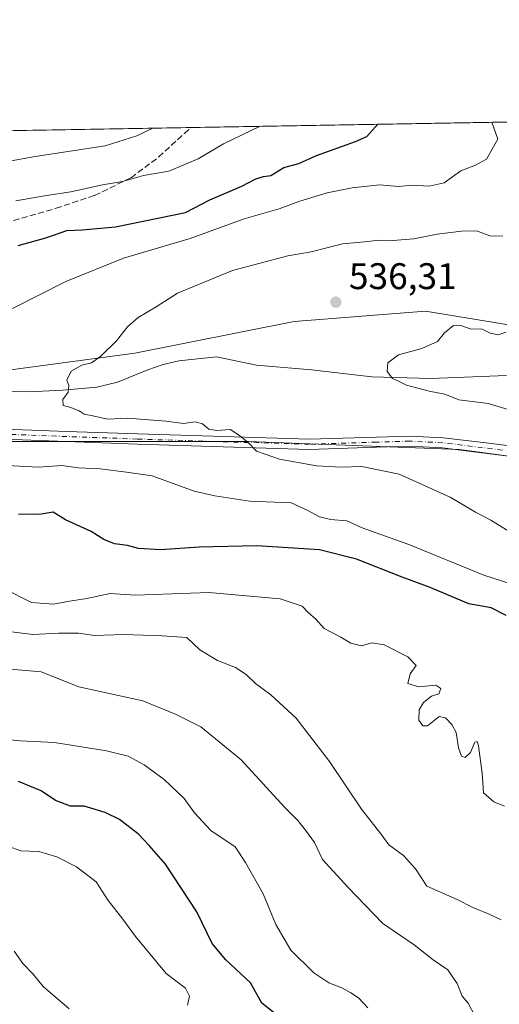
# Model space of a CAD drawing. Units: metres. Extents: x 617326 to 620768, y 4750248 to 4752627.
# Drawn here: x 618997 to 619127, y 4752360 to 4752627 of the extents above; entities that cross this region are included whole.
import ezdxf

# ---------------------------------------------------------------- set-up
doc = ezdxf.new("R2010")
doc.units = ezdxf.units.M
doc.header["$MEASUREMENT"] = 0
doc.linetypes.add('DGN Style 3', pattern=[2.307223458686699, 1.648016756204785, -0.6592067024819142])
doc.linetypes.add('DGN Style 4', pattern=[2.6384748266838614, 1.318413404963828, -0.6592067024819142, 0.001648016756204785, -0.6592067024819142])
for name, color, linetype, lineweight in [('Arbolado forestal CxS', 92, 'Continuous', 0), ('Comarca CxS', 21, 'Continuous', 0), ('Comunidad Autónoma CxS', 142, 'Continuous', 0), ('Corriente natural lineal', 142, 'Continuous', 13), ('Curva de nivel maestra', 30, 'Continuous', 30), ('Curva de nivel normal', 30, 'Continuous', 0), ('Entidad de ámbito territorial CxS', 92, 'Continuous', 0), ('Municipio CxS', 4, 'Continuous', 0), ('Pista no pavimentada Cxs', 111, 'Continuous', 0), ('Pista no pavimentada eje', 91, 'DGN Style 4', 0), ('Provincia CxS', 1, 'Continuous', 0), ('Punto de cota en terreno', 7, 'Continuous', 0), ('Rótulo de punto de cota en terreno', 7, 'Continuous', 0), ('Senda', 7, 'DGN Style 3', 0), ('Suelo desnudo CxS', 253, 'Continuous', 0)]:
    doc.layers.add(name, color=color, linetype=linetype, lineweight=lineweight)
doc.styles.add('Style-Arial', font='txt')

# ---------------------------------------------------------------- blocks, each defined once
blk = doc.blocks.new('*U20')
at = {"layer": 'Arbolado forestal CxS', "color": 92, "linetype": 'Continuous', "lineweight": 0}
blk.add_polyline3d([(618718.6897, 4752465.5033, 566.2402000000002), (618745.2319, 4752485.395300001, 564.8993999999948), (618776.8953999998, 4752499.606899999, 562.1630000000005), (618814.3015000002, 4752510.0483, 555.867499999993), (618862.5483999997, 4752514.2159, 551.4134000000049), (618875.8322000002, 4752514.831300001, 550.7309999999999), (618911.4423000002, 4752516.4813, 546.9962999999989), (618973.0850999998, 4752512.487500001, 542.9980000000069), (619058.8369000005, 4752512.4835, 539.902700000006), (619116.0187999997, 4752510.3629, 536.6589999999997), (619164.9741000002, 4752503.733100001, 534.2626000000018)], dxfattribs=at)
blk = doc.blocks.new('5PATER')
at = {"layer": 'Suelo desnudo CxS', "linetype": 'Continuous', "lineweight": 0}
h = blk.add_hatch(color=51, dxfattribs=at)
edge = h.paths.add_edge_path()
edge.add_ellipse((0, 0), major_axis=(-0.1095731443231308, -0.1110710700762829), ratio=0.9994222409660322, start_angle=0, end_angle=360)

msp = doc.modelspace()

# ---------------------------------------------------------------- linework, layer by layer
at = {"layer": 'Arbolado forestal CxS', "color": 92, "linetype": 'Continuous', "lineweight": 0, "extrusion": (0.1643505441127203, 0.002847861591108764, 0.9863978854063966), "elevation": 115822.5778818512, "flags": 128}
msp.add_lwpolyline([(4741158.990719237, -691554.3079213711), (4741158.990719236, -691759.080275744)], dxfattribs=at)
at = {"layer": 'Arbolado forestal CxS', "color": 92, "linetype": 'Continuous', "lineweight": 0}
for points in [[(618624.6113999998, 4752590.233899999, 607.2210999999952), (619147.7883000001, 4752599.2996, 535.8830000000017), (619188.6338999998, 4752573.799699999, 528.7492000000057), (619218.6775000002, 4752544.649499999, 524.0313000000025), (619221.0056999996, 4752540.000700001, 523.8861000000034), (619221.8542999999, 4752538.293500001, 523.8959000000032), (619223.4797, 4752535.031300001, 523.6849999999977), (619193.9929000001, 4752533.174900001, 528.3886000000057), (619162.1951000001, 4752538.6591, 533.3557000000001), (619106.8705000002, 4752547.7829, 536.2698999999993), (619071.3185000002, 4752544.9793, 536.5764000000054), (619028.1842999998, 4752536.401699999, 539.452099999995), (618983.1253000004, 4752530.351100001, 542.3221999999951), (618957.6964999996, 4752533.342499999, 543.5858000000007), (618923.9637000002, 4752543.2599, 547.8678999999975), (618883.9429000001, 4752543.600299999, 550.9284000000043), (618846.4511000002, 4752545.865900001, 555.599000000002), (618820.8229, 4752578.081900001, 566.998900000006), (618791.7962999997, 4752589.956300001, 573.3889999999956), (618779.8152999999, 4752590.928500001, 574.3761999999988), (618767.3573000003, 4752591.9395, 576.3127999999997), (618732.1404999997, 4752588.3191, 579.625199999995)], [(618730.5581, 4752494.818299999, 561.7571000000025), (618751.3667000001, 4752517.209899999, 558.5440999999992), (618774.1586999996, 4752528.1797, 557.2507000000041), (618817.9121000003, 4752539.302100001, 556.5734999999986), (618846.4511000002, 4752545.865900001, 555.599000000002), (618883.9429000001, 4752543.600299999, 550.9284000000043), (618923.9637000002, 4752543.2599, 547.8678999999975), (618957.6964999996, 4752533.342499999, 543.5858000000007), (618983.1253000004, 4752530.351100001, 542.3221999999951), (619028.1842999998, 4752536.401699999, 539.452099999995), (619071.3185000002, 4752544.9793, 536.5764000000054), (619106.8705000002, 4752547.7829, 536.2698999999993), (619162.1951000001, 4752538.6591, 533.3557000000001)], [(618846.4511000002, 4752545.865900001, 555.599000000002), (618883.9429000001, 4752543.600299999, 550.9284000000043), (618923.9637000002, 4752543.2599, 547.8678999999975), (618957.6964999996, 4752533.342499999, 543.5858000000007), (618983.1253000004, 4752530.351100001, 542.3221999999951), (619028.1842999998, 4752536.401699999, 539.452099999995), (619071.3185000002, 4752544.9793, 536.5764000000054), (619106.8705000002, 4752547.7829, 536.2698999999993), (619162.1951000001, 4752538.6591, 533.3557000000001), (619193.9929000001, 4752533.174900001, 528.3886000000057)], [(618846.4511000002, 4752545.865900001, 555.599000000002), (618883.9429000001, 4752543.600299999, 550.9284000000043), (618923.9637000002, 4752543.2599, 547.8678999999975), (618957.6964999996, 4752533.342499999, 543.5858000000007), (618983.1253000004, 4752530.351100001, 542.3221999999951), (619028.1842999998, 4752536.401699999, 539.452099999995), (619071.3185000002, 4752544.9793, 536.5764000000054), (619106.8705000002, 4752547.7829, 536.2698999999993), (619162.1951000001, 4752538.6591, 533.3557000000001), (619193.9929000001, 4752533.174900001, 528.3886000000057)], [(619193.9929000001, 4752533.174900001, 528.3886000000057), (619197.4080999997, 4752498.253900001, 531.9698999999965), (619164.9741000002, 4752503.733100001, 534.2626000000018), (619116.0187999997, 4752510.3629, 536.6589999999997), (619058.8369000005, 4752512.4835, 539.902700000006), (618973.0850999998, 4752512.487500001, 542.9980000000069), (618911.4423000002, 4752516.4813, 546.9962999999989), (618875.8322000002, 4752514.831300001, 550.7309999999999), (618862.5483999997, 4752514.2159, 551.4134000000049), (618814.3015000002, 4752510.0483, 555.867499999993), (618776.8953999998, 4752499.606899999, 562.1630000000005), (618745.2319, 4752485.395300001, 564.8993999999948), (618718.6897, 4752465.5033, 566.2402000000002), (618690.2072999999, 4752450.6807, 567.9591999999975), (618660.3761999998, 4752447.284299999, 570.0561000000016), (618619.2028999999, 4752430.4619, 576.0372000000061), (618593.2616999998, 4752415.657099999, 579.5362000000023), (618541.9643000001, 4752393.0405, 581.8442000000068), (618511.7790999999, 4752377.4671, 584.2168999999994)], [(619193.9929000001, 4752533.174900001, 528.3886000000057), (619197.4080999997, 4752498.253900001, 531.9698999999965), (619164.9741000002, 4752503.733100001, 534.2626000000018), (619116.0187999997, 4752510.3629, 536.6589999999997), (619058.8369000005, 4752512.4835, 539.902700000006), (618973.0850999998, 4752512.487500001, 542.9980000000069), (618911.4423000002, 4752516.4813, 546.9962999999989), (618875.8322000002, 4752514.831300001, 550.7309999999999), (618862.5483999997, 4752514.2159, 551.4134000000049), (618814.3015000002, 4752510.0483, 555.867499999993), (618776.8953999998, 4752499.606899999, 562.1630000000005), (618745.2319, 4752485.395300001, 564.8993999999948), (618718.6897, 4752465.5033, 566.2402000000002), (618690.2072999999, 4752450.6807, 567.9591999999975), (618660.3761999998, 4752447.284299999, 570.0561000000016), (618619.2028999999, 4752430.4619, 576.0372000000061), (618593.2616999998, 4752415.657099999, 579.5362000000023), (618541.9643000001, 4752393.0405, 581.8442000000068), (618511.7790999999, 4752377.4671, 584.2168999999994)], [(619164.9741000002, 4752503.733100001, 534.2626000000018), (619116.0187999997, 4752510.3629, 536.6589999999997), (619058.8369000005, 4752512.4835, 539.902700000006), (618973.0850999998, 4752512.487500001, 542.9980000000069), (618911.4423000002, 4752516.4813, 546.9962999999989), (618875.8322000002, 4752514.831300001, 550.7309999999999), (618862.5483999997, 4752514.2159, 551.4134000000049), (618814.3015000002, 4752510.0483, 555.867499999993), (618776.8953999998, 4752499.606899999, 562.1630000000005), (618745.2319, 4752485.395300001, 564.8993999999948), (618718.6897, 4752465.5033, 566.2402000000002)]]:
    msp.add_polyline3d(points, dxfattribs=at)
at = {"layer": 'Comarca CxS', "color": 21, "linetype": 'Continuous', "lineweight": 0, "flags": 128}
msp.add_lwpolyline([(617728.8800942639, 4750260.558932897), (617366.0100008937, 4750254.269982465), (617355.4944384791, 4750869.998612707), (617333.7909080733, 4752140.82793403), (617326.5000008947, 4752567.739982444), (617827.6871897137, 4752576.424641154), (620727.3200009203, 4752626.669982444), (620737.814450541, 4752029.565222759), (620767.9800009205, 4750313.229982466), (618069.7617522564, 4750266.466798796)], close=True, dxfattribs=at)
at = {"layer": 'Comunidad Autónoma CxS', "color": 142, "linetype": 'Continuous', "lineweight": 0, "flags": 128}
msp.add_lwpolyline([(617728.8800942639, 4750260.558932897), (617366.0100008937, 4750254.269982465), (617355.4944384791, 4750869.998612707), (617333.7909080733, 4752140.82793403), (617326.5000008947, 4752567.739982444), (617827.6871897137, 4752576.424641154), (620727.3200009203, 4752626.669982444), (620737.814450541, 4752029.565222759), (620767.9800009205, 4750313.229982466), (618069.7617522564, 4750266.466798796)], close=True, dxfattribs=at)
at = {"layer": 'Corriente natural lineal', "color": 142, "linetype": 'Continuous', "lineweight": 13}
msp.add_polyline3d([(618988.7701000003, 4752526.090100001, 541.569399999993), (618999.4401000004, 4752525.970100001, 540.9293999999937), (619008.7100999998, 4752526.380100001, 540.174199999994), (619017.9301000005, 4752527.2501, 539.6883999999991), (619023.5701000001, 4752528.620100001, 539.2918999999965), (619031.7500999998, 4752531.9101, 538.7811999999976), (619035.8800999997, 4752533.4001, 538.5344999999943), (619040.1401000004, 4752534.350099999, 538.1949000000022), (619050.3300999999, 4752535.4301, 537.632500000007), (619061.1401000004, 4752533.1801, 536.7360999999946), (619075.9901000002, 4752531.9001, 536.1380999999965), (619092.3501000004, 4752530.020099999, 535.6524999999965), (619108.2600999996, 4752529.610099999, 534.5449999999983), (619128.7301000003, 4752530.360099999, 533.571100000001)], dxfattribs=at)
at = {"layer": 'Curva de nivel maestra', "color": 30, "linetype": 'Continuous', "lineweight": 30, "flags": 128}
for points, elevation in [([(618996.6399999997, 4752565.590100001), (619004.2000000002, 4752567.630100001), (619009.8600000005, 4752569.600099999), (619013.9400000004, 4752569.780099999), (619023.04, 4752570.6601), (619041.9000000004, 4752574.470100001), (619048.5499999998, 4752577.9001), (619057.1299999999, 4752581.5801), (619060.9900000002, 4752583.640100001), (619062.9900000002, 4752584.2401), (619064.9600000001, 4752584.5101), (619068.5300000003, 4752586.6501), (619072.5700000003, 4752587.720100001), (619077.3300000001, 4752589.9001), (619087.9000000004, 4752593.6801), (619090.9900000002, 4752595.0701), (619093.9104000004, 4752598.366000001)], 550), ([(619128.6500000004, 4752465.450099999), (619124.6200000001, 4752467.520099999), (619118.5899999999, 4752468.610099999), (619108.1200000001, 4752472.9901), (619100.5300000003, 4752475.840100001), (619088.2000000002, 4752480.670100001), (619078.2000000002, 4752483.200099999), (619061.2199999997, 4752484.280099999), (619045.6399999997, 4752483.940099999), (619035.2199999997, 4752483.200099999), (619029.2000000002, 4752483.590100001), (619026.2000000002, 4752484.380100001), (619022.7300000006, 4752484.840100001), (619019.8399999999, 4752486.0001), (619016.4100000003, 4752488.1501), (619009.5, 4752491.350099999), (619006.1399999997, 4752493.380100001), (619002.3099999996, 4752492.800100001), (618996.7400000002, 4752492.860099999)], 550), ([(619066.8200000003, 4752357.220100001), (619062.5599999996, 4752360.530099999), (619059.4800000006, 4752366.0601), (619052.79, 4752372.300100001), (619049.1500000004, 4752376.710100001), (619045, 4752385.2301), (619036.5099999999, 4752398.1801), (619032.0700000003, 4752403.1601), (619029.2199999997, 4752406.2401), (619024.0999999996, 4752410.270099999), (619020.2000000002, 4752412.140100001), (619014.5300000003, 4752413.870100001), (619010.8499999996, 4752413.870100001), (619006.7300000006, 4752415.370100001), (619002.9100000003, 4752417.9801), (618996.7199999997, 4752420.5601)], 575)]:
    msp.add_lwpolyline(points, dxfattribs=dict(at, elevation=elevation))
at = {"layer": 'Curva de nivel normal', "color": 30, "linetype": 'Continuous', "lineweight": 0, "flags": 128}
for points, elevation in [([(618992.7599999999, 4752588.119999999), (619001.2599999999, 4752589.609999999), (619020.1600000003, 4752592.51), (619028.7800000003, 4752595.24), (619033.1335000005, 4752597.312999999)], 560), ([(618995.1200000001, 4752548.51), (619009.5599999996, 4752555.789999999), (619025.2000000002, 4752562.130000001), (619043.2000000002, 4752567.480000001), (619057.8099999996, 4752572.779999999), (619067.2400000002, 4752575.5), (619072.8600000005, 4752577.529999999), (619080.25, 4752579.800000001), (619086.9699999997, 4752581.15), (619094.4000000004, 4752581.939999999), (619099.5599999996, 4752581.560000001), (619103.2000000002, 4752581.880000001), (619107.7800000003, 4752581.600000001), (619111.8499999996, 4752582.539999999), (619116.3799999999, 4752585.730000001), (619120.3600000005, 4752587.279999999), (619123.3399999999, 4752588.890000001), (619126.3899999997, 4752594.350000001), (619124.8004000002, 4752598.9014)], 545), ([(618996.0199999996, 4752577.640000001), (619003.7999999998, 4752578.970000001), (619010.9600000001, 4752580.060000001), (619019.5199999996, 4752582.02), (619024.8600000005, 4752582.880000001), (619030.5300000003, 4752584.51), (619037.3799999999, 4752585.699999999), (619045.3399999999, 4752589.01), (619052.2300000006, 4752593.060000001), (619062.0806, 4752597.8146)], 555), ([(619129.9199999999, 4752487.91), (619124.4600000001, 4752491.199999999), (619120.3600000005, 4752493.380000001), (619113.5, 4752497.5), (619099.7400000002, 4752503.65), (619089.6500000004, 4752505.800000001), (619083.8899999997, 4752505.560000001), (619077.3099999996, 4752505.980000001), (619067.3600000005, 4752507.720000001), (619061.1500000004, 4752509.939999999), (619058.8899999997, 4752512.26), (619056.6299999999, 4752514.08), (619054.0999999996, 4752515.76), (619050.4299999997, 4752515.52), (619048.2599999999, 4752515.880000001), (619046.5199999996, 4752517.32), (619044.5199999996, 4752517.810000001), (619041.3499999996, 4752517.359999999), (619036.7000000002, 4752518.039999999), (619026.2699999996, 4752518.800000001), (619020.8600000005, 4752518.529999999), (619016.8300000001, 4752519.5), (619014.5599999996, 4752519.9), (619013.1399999997, 4752520.84), (619010.6900000004, 4752521.789999999), (619008.8399999999, 4752522.230000001), (619008.7699999996, 4752523.869999999), (619010.1699999999, 4752525.869999999), (619010.3399999999, 4752527.680000001), (619009.79, 4752529.100000001), (619011.0499999998, 4752531.600000001), (619013.9299999997, 4752533.199999999), (619016.4600000001, 4752533.83), (619019.0499999998, 4752535.640000001), (619023.2400000002, 4752539.74), (619026.2599999999, 4752543.539999999), (619029.1600000003, 4752546.060000001), (619034, 4752548.970000001), (619039.7599999999, 4752552.65), (619054.5999999996, 4752558.84), (619069.5899999999, 4752562.75), (619075.9100000003, 4752563.850000001), (619084.3399999999, 4752565.99), (619090.3200000003, 4752566.539999999), (619094.3399999999, 4752567.050000001), (619097.9800000006, 4752566.890000001), (619103.6799999997, 4752567.359999999), (619109.9400000004, 4752568.600000001), (619117.3300000001, 4752569.560000001), (619120.8600000005, 4752569.42), (619124.2400000002, 4752568.220000001), (619127.7699999996, 4752568.07)], 540), ([(619128.5599999996, 4752542.100000001), (619126.6100000005, 4752541.42), (619124.3399999999, 4752541.810000001), (619122.1500000004, 4752542.880000001), (619118.8899999997, 4752543.02), (619116.6399999997, 4752543.869999999), (619114.4199999999, 4752543.880000001), (619111.9600000001, 4752541.890000001), (619110.0599999996, 4752539.59), (619105.8600000005, 4752537.680000001), (619099.5, 4752536.02), (619096.6699999999, 4752533.850000001), (619096.4600000001, 4752531.49), (619097.8799999999, 4752529.550000001), (619099.5099999999, 4752528.850000001), (619101.7199999997, 4752527.730000001), (619107.8200000003, 4752526.16), (619112.0199999996, 4752525.32), (619115.8200000003, 4752523.83), (619123.7599999999, 4752522.84), (619130.1299999999, 4752520.92)], 535), ([(619133.5099999999, 4752472.850000001), (619122.6200000001, 4752476.369999999), (619102.2999999998, 4752484.609999999), (619089.7300000006, 4752489.140000001), (619085.5199999996, 4752491.100000001), (619081.1299999999, 4752491.42), (619078.1799999997, 4752492.100000001), (619074.8200000003, 4752493.960000001), (619070.5199999996, 4752495.890000001), (619059.2000000002, 4752496.390000001), (619049.8600000005, 4752497.82), (619044.29, 4752499.08), (619032.9000000004, 4752503.26), (619025.9600000001, 4752504.24), (619018.8600000005, 4752505.130000001), (619012.8600000005, 4752505.41), (619008.4400000004, 4752506), (619002.2000000002, 4752505.619999999), (618990.2000000002, 4752506.199999999)], 545), ([(619128.1699999999, 4752413.850000001), (619125.3399999999, 4752415.02), (619122.4699999997, 4752417.480000001), (619122.1500000004, 4752422.74), (619121.1600000003, 4752430.199999999), (619120.8099999996, 4752431.350000001), (619120.2000000002, 4752431.199999999), (619119.04, 4752428.34), (619117.5300000003, 4752426.980000001), (619116.5199999996, 4752427.380000001), (619115.7400000002, 4752429.619999999), (619115.1500000004, 4752433.82), (619113.9299999997, 4752435.939999999), (619112.2800000003, 4752437.730000001), (619110.5300000003, 4752438.140000001), (619107.3399999999, 4752435.609999999), (619106.1200000001, 4752435.550000001), (619105.0300000003, 4752437.16), (619105.0899999999, 4752439.869999999), (619106.3200000003, 4752441.890000001), (619108.4900000002, 4752443.630000001), (619110.4199999999, 4752444.230000001), (619110.9600000001, 4752445.720000001), (619109.6299999999, 4752446.59), (619104.9900000002, 4752446.100000001), (619102.0300000003, 4752447.02), (619102.7100000001, 4752449.66), (619104.2599999999, 4752451.869999999), (619102.0300000003, 4752454.27), (619095.6399999997, 4752457.529999999), (619092.3600000005, 4752458.029999999), (619089.5199999996, 4752457.26), (619086.6699999999, 4752457.930000001), (619083.8899999997, 4752459.550000001), (619079.4600000001, 4752461.92), (619077.1299999999, 4752464.430000001), (619075.0999999996, 4752466.220000001), (619073.5, 4752467.930000001), (619067.5199999996, 4752469.970000001), (619048.2800000003, 4752471.66), (619028.4400000004, 4752470.92), (619021.5899999999, 4752471.390000001), (619015.2000000002, 4752470.029999999), (619010.5300000003, 4752469.359999999), (619006.2400000002, 4752468.480000001), (619000.2400000002, 4752468.980000001), (618992.7800000003, 4752472.77)], 555), ([(619127.3300000001, 4752383.07), (619124.0099999999, 4752384.619999999), (619119.6500000004, 4752386.390000001), (619115.3899999997, 4752388.58), (619107.2000000002, 4752392.16), (619104.1299999999, 4752396.859999999), (619100.9199999999, 4752400.480000001), (619096.9000000004, 4752403.4), (619094.7400000002, 4752406.4), (619089.4900000002, 4752412.99), (619080.8899999997, 4752425.890000001), (619071.8499999996, 4752437.640000001), (619065.0099999999, 4752443.960000001), (619060.8300000001, 4752447), (619058.3099999996, 4752449.49), (619055.4699999997, 4752451.34), (619050.5800000001, 4752453.230000001), (619045.8300000001, 4752456.15), (619042.3200000003, 4752459.5), (619035.6100000005, 4752459.970000001), (619025.2000000002, 4752460.34), (619017.3499999996, 4752460.01), (619012.9900000002, 4752460.619999999), (619007.7000000002, 4752460.699999999), (619000.6600000003, 4752460.34), (618988.8799999999, 4752461.77)], 560), ([(619120.0599999996, 4752357.27), (619118.4100000003, 4752360.539999999), (619116.7100000001, 4752362.4), (619115.3600000005, 4752365.869999999), (619112.8700000001, 4752369.539999999), (619108.8899999997, 4752372.27), (619103.7599999999, 4752376.300000001), (619095.3200000003, 4752382.060000001), (619085.8200000003, 4752391.939999999), (619078.9800000006, 4752399.439999999), (619076.7800000003, 4752404.060000001), (619074.6399999997, 4752406.960000001), (619072.2599999999, 4752410.01), (619068.7100000001, 4752413.550000001), (619057.0099999999, 4752426.350000001), (619046.0999999996, 4752435.300000001), (619039.4299999997, 4752438.680000001), (619030.3899999997, 4752442.390000001), (619013.1200000001, 4752446.119999999), (619002.8600000005, 4752450.16), (618991.2999999998, 4752451.15)], 565), ([(619091.2599999999, 4752359.27), (619088.7400000002, 4752361.970000001), (619086.6100000005, 4752363.310000001), (619084.2000000002, 4752364.699999999), (619080.6600000003, 4752366.02), (619076.5999999996, 4752368.730000001), (619070.3799999999, 4752374.92), (619066.3499999996, 4752381.84), (619062.9699999997, 4752390.15), (619058.1900000004, 4752398.619999999), (619055.4000000004, 4752402.859999999), (619048.7699999996, 4752407.279999999), (619044.3600000005, 4752412), (619041.5599999996, 4752415.9), (619036.1399999997, 4752421.060000001), (619030.7800000003, 4752425.050000001), (619026.3899999997, 4752427.369999999), (619020.5800000001, 4752428.850000001), (619006.5300000003, 4752431.07), (618997.2800000003, 4752431.52), (618988.6200000001, 4752432.34)], 570), ([(619042.4500000002, 4752359.980000001), (619043.0199999996, 4752362.4), (619041.9199999999, 4752364.59), (619036.6699999999, 4752368.600000001), (619031.5099999999, 4752374.890000001), (619028.3899999997, 4752378.619999999), (619024.7300000006, 4752383.600000001), (619021.0499999998, 4752388.359999999), (619017.7400000002, 4752393.41), (619012.4500000002, 4752397.460000001), (619007.1500000004, 4752400.15), (619002.2999999998, 4752401.58), (618997.3499999996, 4752401.800000001), (618993.8700000001, 4752403.060000001)], 580), ([(619010.4699999997, 4752359.039999999), (619003.3899999997, 4752365.060000001), (619000.7000000002, 4752368.380000001), (618997.9299999997, 4752371.27), (618995.5599999996, 4752374.57)], 585)]:
    msp.add_lwpolyline(points, dxfattribs=dict(at, elevation=elevation))
at = {"layer": 'Entidad de ámbito territorial CxS', "color": 92, "linetype": 'Continuous', "lineweight": 0, "flags": 128}
msp.add_lwpolyline([(617827.6871897137, 4752576.424641154), (620727.3200009203, 4752626.669982444)], dxfattribs=at)
at = {"layer": 'Municipio CxS', "color": 4, "linetype": 'Continuous', "lineweight": 0, "flags": 128}
msp.add_lwpolyline([(617827.6871897137, 4752576.424641154), (620727.3200009203, 4752626.669982444), (620737.814450541, 4752029.565222759), (620767.9800009205, 4750313.229982466), (618069.7617522564, 4750266.466798796)], dxfattribs=at)
at = {"layer": 'Pista no pavimentada Cxs', "color": 111, "linetype": 'Continuous', "lineweight": 0}
for points in [[(618953.2099000001, 4752517.5043, 544.1494999999995), (618955.7701000003, 4752517.780099999, 544.2065000000002), (618963.2100999998, 4752517.970100001, 544.6995000000024), (618976.9401000004, 4752517.020099999, 544.436400000006), (618990.6700999998, 4752515.9901, 550.2139000000025), (619009.8400999998, 4752515.2601, 551.1321999999927), (619029.0000999998, 4752514.5801, 555.7198000000062), (619052.2001, 4752513.840100001, 548.0099000000046), (619075.4001000002, 4752513.170100001, 545.8098000000027), (619093.5401, 4752513.7401, 549.8701000000001), (619102.6001000004, 4752514.0101, 548.6931999999942), (619111.6300999997, 4752513.550100001, 546.8736999999965), (619122.4200999998, 4752512.2501, 546.2160000000003), (619133.2001, 4752510.870100001, 543.6554999999935)], [(619132.8501000004, 4752508.110099999, 541.2828000000009), (619122.0800999999, 4752509.5001, 546.5769), (619111.3901000004, 4752510.790100001, 547.2468999999984), (619102.5701000001, 4752511.2401, 549.7834000000003), (619093.6201, 4752510.970100001, 551.2065000000002), (619075.4101, 4752510.4001, 544.751099999994), (619052.1101000002, 4752511.0701, 546.8108000000066), (619028.9101, 4752511.8101, 555.547900000005), (619009.7301000003, 4752512.4901, 550.2357000000047), (618990.5100999996, 4752513.220100001, 549.0148000000045), (618976.7401000002, 4752514.2601, 547.2517999999982), (618963.1501000002, 4752515.200099999, 547.2543000000006), (618955.9600999998, 4752515.0101, 547.8029999999999), (618953.8223000001, 4752514.779100001, 548.633799999996)], [(618990.6700999998, 4752515.9901, 550.2139000000025), (619009.8400999998, 4752515.2601, 551.1321999999927), (619029.0000999998, 4752514.5801, 555.7198000000062), (619052.2001, 4752513.840100001, 548.0099000000046), (619075.4001000002, 4752513.170100001, 545.8098000000027), (619093.5401, 4752513.7401, 549.8701000000001), (619102.6001000004, 4752514.0101, 548.6931999999942), (619111.6300999997, 4752513.550100001, 546.8736999999965), (619122.4200999998, 4752512.2501, 546.2160000000003), (619133.2001, 4752510.870100001, 543.6554999999935)], [(619132.8501000004, 4752508.110099999, 541.2828000000009), (619122.0800999999, 4752509.5001, 546.5769), (619111.3901000004, 4752510.790100001, 547.2468999999984), (619102.5701000001, 4752511.2401, 549.7834000000003), (619093.6201, 4752510.970100001, 551.2065000000002), (619075.4101, 4752510.4001, 544.751099999994), (619052.1101000002, 4752511.0701, 546.8108000000066), (619028.9101, 4752511.8101, 555.547900000005), (619009.7301000003, 4752512.4901, 550.2357000000047), (618990.5100999996, 4752513.220100001, 549.0148000000045)]]:
    msp.add_polyline3d(points, dxfattribs=at)
at = {"layer": 'Pista no pavimentada eje', "color": 91, "linetype": 'DGN Style 4', "lineweight": 0}
msp.add_polyline3d([(619127.6401000004, 4752510.1851, 542.7581999999966), (619122.2500999998, 4752510.8751, 546.3623999999982), (619111.5100999996, 4752512.170100001, 546.1606999999931), (619102.5850999998, 4752512.6251, 548.3917999999976), (619093.5800999999, 4752512.3551, 549.8252999999969), (619075.4051000001, 4752511.7851, 545.1380999999965), (619052.1551000001, 4752512.4551, 546.8040999999939), (619028.9550999999, 4752513.1951, 555.719299999997), (619009.7851, 4752513.8751, 550.6848000000027), (618990.5900999998, 4752514.6051, 549.6122000000032), (618983.7050999999, 4752515.1251, 548.045299999998), (618976.8400999998, 4752515.640100001, 545.840400000001), (618963.1801000005, 4752516.585100001, 545.4995999999956), (618959.4600999998, 4752516.4901, 545.4167000000016), (618955.8651000002, 4752516.395099999, 545.710500000001), (618953.6929000001, 4752516.1611, 546.3580999999976)], dxfattribs=at)
at = {"layer": 'Provincia CxS', "color": 1, "linetype": 'Continuous', "lineweight": 0, "flags": 128}
msp.add_lwpolyline([(617728.8800942639, 4750260.558932897), (617366.0100008937, 4750254.269982465), (617355.4944384791, 4750869.998612707), (617333.7909080733, 4752140.82793403), (617326.5000008947, 4752567.739982444), (617827.6871897137, 4752576.424641154), (620727.3200009203, 4752626.669982444), (620737.814450541, 4752029.565222759), (620767.9800009205, 4750313.229982466), (618069.7617522564, 4750266.466798796)], close=True, dxfattribs=at)
at = {"layer": 'Senda', "color": 7, "linetype": 'DGN Style 3', "lineweight": 0}
msp.add_polyline3d([(618878.0301000001, 4752566.710100001, 560.4250999999931), (618887.3701, 4752565.960100001, 559.9657000000007), (618896.7200999996, 4752565.200099999, 562.6453000000038), (618909.3901000004, 4752564.0701, 560.4330999999949), (618922.0601000005, 4752562.9001, 559.9907999999997), (618934.6001000004, 4752562.420100001, 557.3417999999947), (618947.1501000002, 4752562.960100001, 560.2869999999966), (618963.3101000005, 4752565.020099999, 558.3975000000064), (618979.3400999998, 4752568.210100001, 564.8628000000026), (618993.2100999998, 4752571.6601, 561.578800000003), (619006.9301000005, 4752575.630100001, 561.696299999996), (619017.3400999998, 4752579.110099999, 559.401199999993), (619027.2100999998, 4752583.890100001, 557.9527999999991), (619034.6801000005, 4752589.530099999, 567.8377000000038), (619041.6101000002, 4752595.860099999, 570.2305000000051), (619042.8601000002, 4752597.030099999, 570.7780000000057)], dxfattribs=at)

# ---------------------------------------------------------------- block references
at = {"layer": 'Arbolado forestal CxS', "color": 92, "linetype": 'Continuous', "lineweight": 0}
msp.add_blockref('*U20', (0, 0), dxfattribs=at)
at = {"layer": 'Punto de cota en terreno', "color": 7, "linetype": 'Continuous', "lineweight": 0, "xscale": 10, "yscale": 10, "zscale": 10}
msp.add_blockref('5PATER', (619082.5899999999, 4752550.24, 536.3099999999977), dxfattribs=at)

# ---------------------------------------------------------------- texts
at = {"layer": 'Rótulo de punto de cota en terreno', "color": 7, "linetype": 'Continuous', "lineweight": 0, "style": 'Style-Arial'}
msp.add_text('536,31', height=7.000000000000002, dxfattribs=at).set_placement((619086.1178000001, 4752553.7678))

doc.saveas('drawing.dxf')
